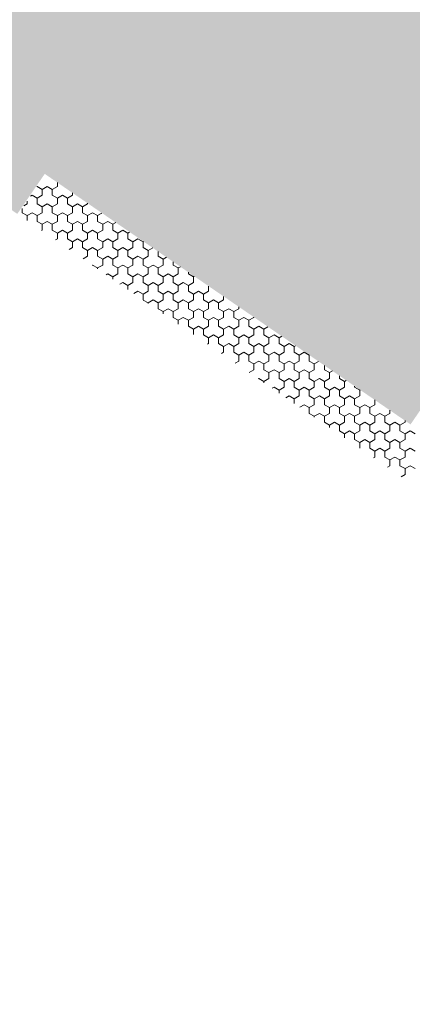
# Model space of a CAD drawing. Units: metres. Extents: x 0 to 552895, y 0 to 6583580.
# Drawn here: x 551914 to 551914, y 6580427 to 6580427 of the extents above; entities that cross this region are included whole.
import ezdxf

# ---------------------------------------------------------------- set-up
doc = ezdxf.new("R2010")
doc.units = ezdxf.units.M
doc.header["$LTSCALE"] = 0.5
doc.header["$MEASUREMENT"] = 0
for name, color, linetype, lineweight in [('EMP-VIIRUTUS', 8, 'Continuous', 5), ('TEE', 7, 'Continuous', 9), ('TM-katend_betoonkivisillutis_hall', 251, 'Continuous', 9)]:
    doc.layers.add(name, color=color, linetype=linetype, lineweight=lineweight)

# ---------------------------------------------------------------- blocks, each defined once
blk = doc.blocks.new('*X164')
at = {"layer": 'TM-katend_betoonkivisillutis_hall', "color": 9, "linetype": 'Continuous', "lineweight": 0, "ltscale": 1000}
for p, q in [((0.172251, 0.183374), (0.172251, 0.183175)), ((0.172251, 0.183175), (0.172251, 0.183374)), ((0.171001, 0.182742), (0.170913, 0.182691)), ((0.170913, 0.182691), (0.171001, 0.182742)), ((0.171251, 0.182598), (0.171001, 0.182742)), ((0.171001, 0.182742), (0.171251, 0.182598)), ((0.171251, 0.183175), (0.171251, 0.183184)), ((0.171501, 0.183031), (0.171251, 0.183175)), ((0.171251, 0.182598), (0.171501, 0.182742)), ((0.171501, 0.182742), (0.171251, 0.182598)), ((0.171751, 0.183175), (0.171501, 0.183031)), ((0.171501, 0.183031), (0.171751, 0.183175)), ((0.171501, 0.182742), (0.171501, 0.183031)), ((0.171501, 0.183031), (0.171501, 0.182742)), ((0.172001, 0.183031), (0.171751, 0.183175)), ((0.171751, 0.183175), (0.172001, 0.183031)), ((0.172251, 0.183175), (0.172001, 0.183031)), ((0.172001, 0.183031), (0.172251, 0.183175)), ((0.172001, 0.183031), (0.172001, 0.182742)), ((0.172001, 0.182742), (0.172001, 0.183031)), ((0.172001, 0.182742), (0.172251, 0.182598)), ((0.172251, 0.182598), (0.172001, 0.182742)), ((0.172501, 0.182742), (0.172251, 0.182598)), ((0.172251, 0.182598), (0.172501, 0.182742)), ((0.172751, 0.182598), (0.172501, 0.182742)), ((0.172501, 0.182742), (0.172751, 0.182598)), ((0.172751, 0.182598), (0.173001, 0.182742)), ((0.173001, 0.182742), (0.172751, 0.182598)), ((0.173001, 0.182742), (0.173001, 0.18286)), ((0.173001, 0.18286), (0.173001, 0.182742)), ((0.170751, 0.182309), (0.170586, 0.182214)), ((0.170586, 0.182214), (0.170751, 0.182309)), ((0.170751, 0.182454), (0.170751, 0.182309)), ((0.170751, 0.182309), (0.170751, 0.182454)), ((0.171251, 0.182309), (0.171251, 0.182598)), ((0.171501, 0.182165), (0.171251, 0.182309)), ((0.171751, 0.182309), (0.171501, 0.182165)), ((0.171501, 0.182165), (0.171751, 0.182309)), ((0.172001, 0.182165), (0.171751, 0.182309)), ((0.171751, 0.182309), (0.172001, 0.182165)), ((0.172251, 0.182309), (0.172001, 0.182165)), ((0.172001, 0.182165), (0.172251, 0.182309)), ((0.172251, 0.182598), (0.172251, 0.182309)), ((0.172251, 0.182309), (0.172251, 0.182598)), ((0.172751, 0.182309), (0.172751, 0.182598)), ((0.173001, 0.182165), (0.172751, 0.182309)), ((0.173251, 0.182309), (0.173001, 0.182165)), ((0.173001, 0.182165), (0.173251, 0.182309)), ((0.173501, 0.182165), (0.173251, 0.182309)), ((0.173251, 0.182309), (0.173501, 0.182165)), ((0.173751, 0.182309), (0.173501, 0.182165)), ((0.173501, 0.182165), (0.173751, 0.182309)), ((0.173751, 0.182346), (0.173751, 0.182309)), ((0.173751, 0.182309), (0.173751, 0.182346)), ((0.170501, 0.182089), (0.170501, 0.181876)), ((0.170501, 0.181876), (0.170501, 0.182089)), ((0.170501, 0.181876), (0.170751, 0.181732)), ((0.170751, 0.181732), (0.170501, 0.181876)), ((0.171001, 0.181876), (0.170751, 0.181732)), ((0.170751, 0.181732), (0.171001, 0.181876)), ((0.171251, 0.181732), (0.171001, 0.181876)), ((0.171001, 0.181876), (0.171251, 0.181732)), ((0.171251, 0.181732), (0.171501, 0.181876)), ((0.171501, 0.181876), (0.171251, 0.181732)), ((0.171501, 0.181876), (0.171501, 0.182165)), ((0.171501, 0.182165), (0.171501, 0.181876)), ((0.172001, 0.182165), (0.172001, 0.181876)), ((0.172001, 0.181876), (0.172001, 0.182165)), ((0.172001, 0.181876), (0.172251, 0.181732)), ((0.172251, 0.181732), (0.172001, 0.181876)), ((0.172501, 0.181876), (0.172251, 0.181732)), ((0.172251, 0.181732), (0.172501, 0.181876)), ((0.172751, 0.181732), (0.172501, 0.181876)), ((0.172501, 0.181876), (0.172751, 0.181732)), ((0.172751, 0.181732), (0.173001, 0.181876)), ((0.173001, 0.181876), (0.172751, 0.181732)), ((0.173001, 0.181876), (0.173001, 0.182165)), ((0.173001, 0.182165), (0.173001, 0.181876)), ((0.173501, 0.182165), (0.173501, 0.181876)), ((0.173501, 0.181876), (0.173501, 0.182165)), ((0.173501, 0.181876), (0.173751, 0.181732)), ((0.173751, 0.181732), (0.173501, 0.181876)), ((0.174001, 0.181876), (0.173751, 0.181732)), ((0.173751, 0.181732), (0.174001, 0.181876)), ((0.174251, 0.181732), (0.174001, 0.181876)), ((0.174001, 0.181876), (0.174251, 0.181732)), ((0.174251, 0.181732), (0.174466, 0.181856)), ((0.174466, 0.181856), (0.174251, 0.181732)), ((0.170751, 0.181732), (0.170751, 0.181484)), ((0.170751, 0.181484), (0.170751, 0.181732)), ((0.171251, 0.181443), (0.171251, 0.181732)), ((0.171501, 0.181299), (0.171251, 0.181443)), ((0.171751, 0.181443), (0.171501, 0.181299)), ((0.171501, 0.181299), (0.171751, 0.181443)), ((0.171501, 0.18101), (0.171501, 0.181299)), ((0.171501, 0.181299), (0.171501, 0.18101)), ((0.172001, 0.181299), (0.171751, 0.181443)), ((0.171751, 0.181443), (0.172001, 0.181299)), ((0.172251, 0.181443), (0.172001, 0.181299)), ((0.172001, 0.181299), (0.172251, 0.181443)), ((0.172001, 0.181299), (0.172001, 0.18101)), ((0.172001, 0.18101), (0.172001, 0.181299)), ((0.172251, 0.181732), (0.172251, 0.181443)), ((0.172251, 0.181443), (0.172251, 0.181732)), ((0.172751, 0.181443), (0.172751, 0.181732)), ((0.173001, 0.181299), (0.172751, 0.181443)), ((0.173251, 0.181443), (0.173001, 0.181299)), ((0.173001, 0.181299), (0.173251, 0.181443)), ((0.173001, 0.18101), (0.173001, 0.181299)), ((0.173001, 0.181299), (0.173001, 0.18101)), ((0.173501, 0.181299), (0.173251, 0.181443)), ((0.173251, 0.181443), (0.173501, 0.181299)), ((0.173751, 0.181443), (0.173501, 0.181299)), ((0.173501, 0.181299), (0.173751, 0.181443)), ((0.173501, 0.181299), (0.173501, 0.18101)), ((0.173501, 0.18101), (0.173501, 0.181299)), ((0.173751, 0.181732), (0.173751, 0.181443)), ((0.173751, 0.181443), (0.173751, 0.181732)), ((0.174251, 0.181443), (0.174251, 0.181732)), ((0.174501, 0.181299), (0.174251, 0.181443)), ((0.174751, 0.181443), (0.174501, 0.181299)), ((0.174501, 0.181299), (0.174751, 0.181443)), ((0.174501, 0.18101), (0.174501, 0.181299)), ((0.174501, 0.181299), (0.174501, 0.18101)), ((0.175001, 0.181299), (0.174751, 0.181443)), ((0.174751, 0.181443), (0.175001, 0.181299)), ((0.175152, 0.181386), (0.175001, 0.181299)), ((0.175001, 0.181299), (0.175152, 0.181386)), ((0.175001, 0.181299), (0.175001, 0.18101)), ((0.175001, 0.18101), (0.175001, 0.181299)), ((0.171469, 0.180992), (0.171501, 0.18101)), ((0.171501, 0.18101), (0.171469, 0.180992)), ((0.172001, 0.18101), (0.172251, 0.180866)), ((0.172251, 0.180866), (0.172001, 0.18101)), ((0.172501, 0.18101), (0.172251, 0.180866)), ((0.172251, 0.180866), (0.172501, 0.18101)), ((0.172251, 0.180866), (0.172251, 0.180577)), ((0.172251, 0.180577), (0.172251, 0.180866)), ((0.172751, 0.180866), (0.172501, 0.18101)), ((0.172501, 0.18101), (0.172751, 0.180866)), ((0.172751, 0.180866), (0.173001, 0.18101)), ((0.173001, 0.18101), (0.172751, 0.180866)), ((0.172751, 0.180577), (0.172751, 0.180866)), ((0.173501, 0.18101), (0.173751, 0.180866)), ((0.173751, 0.180866), (0.173501, 0.18101)), ((0.174001, 0.18101), (0.173751, 0.180866)), ((0.173751, 0.180866), (0.174001, 0.18101)), ((0.173751, 0.180866), (0.173751, 0.180577)), ((0.173751, 0.180577), (0.173751, 0.180866)), ((0.174251, 0.180866), (0.174001, 0.18101)), ((0.174001, 0.18101), (0.174251, 0.180866)), ((0.174251, 0.180866), (0.174501, 0.18101)), ((0.174501, 0.18101), (0.174251, 0.180866)), ((0.174251, 0.180577), (0.174251, 0.180866)), ((0.175001, 0.18101), (0.175251, 0.180866)), ((0.175251, 0.180866), (0.175001, 0.18101)), ((0.175501, 0.18101), (0.175251, 0.180866)), ((0.175251, 0.180866), (0.175501, 0.18101)), ((0.175251, 0.180866), (0.175251, 0.180577)), ((0.175251, 0.180577), (0.175251, 0.180866)), ((0.175751, 0.180866), (0.175501, 0.18101)), ((0.175501, 0.18101), (0.175751, 0.180866)), ((0.175751, 0.180866), (0.175838, 0.180916)), ((0.175838, 0.180916), (0.175751, 0.180866)), ((0.175751, 0.180577), (0.175751, 0.180866)), ((0.172251, 0.180577), (0.172156, 0.180522)), ((0.172156, 0.180522), (0.172251, 0.180577)), ((0.173001, 0.180433), (0.172751, 0.180577)), ((0.173251, 0.180577), (0.173001, 0.180433)), ((0.173001, 0.180433), (0.173251, 0.180577)), ((0.173001, 0.180144), (0.173001, 0.180433)), ((0.173001, 0.180433), (0.173001, 0.180144)), ((0.173501, 0.180433), (0.173251, 0.180577)), ((0.173251, 0.180577), (0.173501, 0.180433)), ((0.173751, 0.180577), (0.173501, 0.180433)), ((0.173501, 0.180433), (0.173751, 0.180577)), ((0.173501, 0.180433), (0.173501, 0.180144)), ((0.173501, 0.180144), (0.173501, 0.180433)), ((0.174501, 0.180433), (0.174251, 0.180577)), ((0.174751, 0.180577), (0.174501, 0.180433)), ((0.174501, 0.180433), (0.174751, 0.180577)), ((0.174501, 0.180144), (0.174501, 0.180433)), ((0.174501, 0.180433), (0.174501, 0.180144)), ((0.175001, 0.180433), (0.174751, 0.180577)), ((0.174751, 0.180577), (0.175001, 0.180433)), ((0.175251, 0.180577), (0.175001, 0.180433)), ((0.175001, 0.180433), (0.175251, 0.180577)), ((0.175001, 0.180433), (0.175001, 0.180144)), ((0.175001, 0.180144), (0.175001, 0.180433)), ((0.176001, 0.180433), (0.175751, 0.180577)), ((0.176251, 0.180577), (0.176001, 0.180433)), ((0.176001, 0.180433), (0.176251, 0.180577)), ((0.176001, 0.180144), (0.176001, 0.180433)), ((0.176001, 0.180433), (0.176001, 0.180144)), ((0.176501, 0.180433), (0.176251, 0.180577)), ((0.176251, 0.180577), (0.176501, 0.180433)), ((0.176524, 0.180446), (0.176501, 0.180433)), ((0.176501, 0.180433), (0.176524, 0.180446)), ((0.176501, 0.180433), (0.176501, 0.180144)), ((0.176501, 0.180144), (0.176501, 0.180433)), ((0.172842, 0.180052), (0.173001, 0.180144)), ((0.173001, 0.180144), (0.172842, 0.180052)), ((0.173501, 0.180144), (0.173751, 0.18)), ((0.173751, 0.18), (0.173501, 0.180144)), ((0.174001, 0.180144), (0.173751, 0.18)), ((0.173751, 0.18), (0.174001, 0.180144)), ((0.173751, 0.18), (0.173751, 0.179711)), ((0.173751, 0.179711), (0.173751, 0.18)), ((0.174251, 0.18), (0.174001, 0.180144)), ((0.174001, 0.180144), (0.174251, 0.18)), ((0.174251, 0.18), (0.174501, 0.180144)), ((0.174501, 0.180144), (0.174251, 0.18)), ((0.174251, 0.179711), (0.174251, 0.18)), ((0.175001, 0.180144), (0.175251, 0.18)), ((0.175251, 0.18), (0.175001, 0.180144)), ((0.175501, 0.180144), (0.175251, 0.18)), ((0.175251, 0.18), (0.175501, 0.180144)), ((0.175251, 0.18), (0.175251, 0.179711)), ((0.175251, 0.179711), (0.175251, 0.18)), ((0.175751, 0.18), (0.175501, 0.180144)), ((0.175501, 0.180144), (0.175751, 0.18)), ((0.175751, 0.18), (0.176001, 0.180144)), ((0.176001, 0.180144), (0.175751, 0.18)), ((0.175751, 0.179711), (0.175751, 0.18)), ((0.176501, 0.180144), (0.176751, 0.18)), ((0.176751, 0.18), (0.176501, 0.180144)), ((0.176982, 0.180133), (0.176751, 0.18)), ((0.176751, 0.18), (0.176982, 0.180133)), ((0.176751, 0.18), (0.176751, 0.179711)), ((0.176751, 0.179711), (0.176751, 0.18)), ((0.177251, 0.179711), (0.177251, 0.179949)), ((0.173751, 0.179711), (0.173528, 0.179582)), ((0.173528, 0.179582), (0.173751, 0.179711)), ((0.174501, 0.179567), (0.174251, 0.179711)), ((0.174751, 0.179711), (0.174501, 0.179567)), ((0.174501, 0.179567), (0.174751, 0.179711)), ((0.174501, 0.179278), (0.174501, 0.179567)), ((0.174501, 0.179567), (0.174501, 0.179278)), ((0.175001, 0.179567), (0.174751, 0.179711)), ((0.174751, 0.179711), (0.175001, 0.179567)), ((0.175251, 0.179711), (0.175001, 0.179567)), ((0.175001, 0.179567), (0.175251, 0.179711)), ((0.175001, 0.179567), (0.175001, 0.179278)), ((0.175001, 0.179278), (0.175001, 0.179567)), ((0.176001, 0.179567), (0.175751, 0.179711)), ((0.176251, 0.179711), (0.176001, 0.179567)), ((0.176001, 0.179567), (0.176251, 0.179711)), ((0.176001, 0.179278), (0.176001, 0.179567)), ((0.176001, 0.179567), (0.176001, 0.179278)), ((0.176501, 0.179567), (0.176251, 0.179711)), ((0.176251, 0.179711), (0.176501, 0.179567)), ((0.176751, 0.179711), (0.176501, 0.179567)), ((0.176501, 0.179567), (0.176751, 0.179711)), ((0.176501, 0.179567), (0.176501, 0.179278)), ((0.176501, 0.179278), (0.176501, 0.179567)), ((0.177501, 0.179567), (0.177251, 0.179711)), ((0.177668, 0.179663), (0.177501, 0.179567)), ((0.177501, 0.179567), (0.177668, 0.179663)), ((0.177501, 0.179278), (0.177501, 0.179567)), ((0.177501, 0.179567), (0.177501, 0.179278)), ((0.178001, 0.179435), (0.178001, 0.179278)), ((0.178001, 0.179278), (0.178001, 0.179435)), ((0.174001, 0.179278), (0.173986, 0.179269)), ((0.173986, 0.179269), (0.174001, 0.179278)), ((0.174251, 0.179134), (0.174001, 0.179278)), ((0.174001, 0.179278), (0.174251, 0.179134)), ((0.174251, 0.179134), (0.174501, 0.179278)), ((0.174501, 0.179278), (0.174251, 0.179134)), ((0.174251, 0.179088), (0.174251, 0.179134)), ((0.174751, 0.178845), (0.174672, 0.178799)), ((0.174672, 0.178799), (0.174751, 0.178845)), ((0.175001, 0.178701), (0.174751, 0.178845)), ((0.174751, 0.178845), (0.175001, 0.178701)), ((0.175001, 0.179278), (0.175251, 0.179134)), ((0.175251, 0.179134), (0.175001, 0.179278)), ((0.175251, 0.178845), (0.175001, 0.178701)), ((0.175001, 0.178701), (0.175251, 0.178845)), ((0.175501, 0.179278), (0.175251, 0.179134)), ((0.175251, 0.179134), (0.175501, 0.179278)), ((0.175251, 0.179134), (0.175251, 0.178845)), ((0.175251, 0.178845), (0.175251, 0.179134)), ((0.175751, 0.179134), (0.175501, 0.179278)), ((0.175501, 0.179278), (0.175751, 0.179134)), ((0.175751, 0.179134), (0.176001, 0.179278)), ((0.176001, 0.179278), (0.175751, 0.179134)), ((0.175751, 0.178845), (0.175751, 0.179134)), ((0.176001, 0.178701), (0.175751, 0.178845)), ((0.176251, 0.178845), (0.176001, 0.178701)), ((0.176001, 0.178701), (0.176251, 0.178845)), ((0.176501, 0.178701), (0.176251, 0.178845)), ((0.176251, 0.178845), (0.176501, 0.178701)), ((0.176501, 0.179278), (0.176751, 0.179134)), ((0.176751, 0.179134), (0.176501, 0.179278)), ((0.176751, 0.178845), (0.176501, 0.178701)), ((0.176501, 0.178701), (0.176751, 0.178845)), ((0.177001, 0.179278), (0.176751, 0.179134)), ((0.176751, 0.179134), (0.177001, 0.179278)), ((0.176751, 0.179134), (0.176751, 0.178845)), ((0.176751, 0.178845), (0.176751, 0.179134)), ((0.177251, 0.179134), (0.177001, 0.179278)), ((0.177001, 0.179278), (0.177251, 0.179134)), ((0.177251, 0.179134), (0.177501, 0.179278)), ((0.177501, 0.179278), (0.177251, 0.179134)), ((0.177251, 0.178845), (0.177251, 0.179134)), ((0.177501, 0.178701), (0.177251, 0.178845)), ((0.177751, 0.178845), (0.177501, 0.178701)), ((0.177501, 0.178701), (0.177751, 0.178845)), ((0.178001, 0.178701), (0.177751, 0.178845)), ((0.177751, 0.178845), (0.178001, 0.178701)), ((0.178001, 0.179278), (0.178251, 0.179134)), ((0.178251, 0.179134), (0.178001, 0.179278)), ((0.178251, 0.178845), (0.178001, 0.178701)), ((0.178001, 0.178701), (0.178251, 0.178845)), ((0.178354, 0.179193), (0.178251, 0.179134)), ((0.178251, 0.179134), (0.178354, 0.179193)), ((0.178251, 0.179134), (0.178251, 0.178845)), ((0.178251, 0.178845), (0.178251, 0.179134)), ((0.178751, 0.178845), (0.178751, 0.178921)), ((0.179001, 0.178701), (0.178751, 0.178845)), ((0.175001, 0.178701), (0.175001, 0.178574)), ((0.175001, 0.178574), (0.175001, 0.178701)), ((0.175501, 0.178412), (0.175358, 0.17833)), ((0.175358, 0.17833), (0.175501, 0.178412)), ((0.175751, 0.178268), (0.175501, 0.178412)), ((0.175501, 0.178412), (0.175751, 0.178268)), ((0.175751, 0.178268), (0.176001, 0.178412)), ((0.176001, 0.178412), (0.175751, 0.178268)), ((0.176001, 0.178412), (0.176001, 0.178701)), ((0.176001, 0.178701), (0.176001, 0.178412)), ((0.176501, 0.178701), (0.176501, 0.178412)), ((0.176501, 0.178412), (0.176501, 0.178701)), ((0.176501, 0.178412), (0.176751, 0.178268)), ((0.176751, 0.178268), (0.176501, 0.178412)), ((0.177001, 0.178412), (0.176751, 0.178268)), ((0.176751, 0.178268), (0.177001, 0.178412)), ((0.177251, 0.178268), (0.177001, 0.178412)), ((0.177001, 0.178412), (0.177251, 0.178268)), ((0.177251, 0.178268), (0.177501, 0.178412)), ((0.177501, 0.178412), (0.177251, 0.178268)), ((0.177501, 0.178412), (0.177501, 0.178701)), ((0.177501, 0.178701), (0.177501, 0.178412)), ((0.178001, 0.178701), (0.178001, 0.178412)), ((0.178001, 0.178412), (0.178001, 0.178701)), ((0.178001, 0.178412), (0.178251, 0.178268)), ((0.178251, 0.178268), (0.178001, 0.178412)), ((0.178501, 0.178412), (0.178251, 0.178268)), ((0.178251, 0.178268), (0.178501, 0.178412)), ((0.178751, 0.178268), (0.178501, 0.178412)), ((0.178501, 0.178412), (0.178751, 0.178268)), ((0.178751, 0.178268), (0.179001, 0.178412)), ((0.179001, 0.178412), (0.178751, 0.178268)), ((0.17904, 0.178723), (0.179001, 0.178701)), ((0.179001, 0.178701), (0.17904, 0.178723)), ((0.179001, 0.178412), (0.179001, 0.178701)), ((0.179001, 0.178701), (0.179001, 0.178412)), ((0.175751, 0.178061), (0.175751, 0.178268)), ((0.176251, 0.177979), (0.176044, 0.17786)), ((0.176044, 0.17786), (0.176251, 0.177979)), ((0.176501, 0.177835), (0.176251, 0.177979)), ((0.176251, 0.177979), (0.176501, 0.177835)), ((0.176751, 0.177979), (0.176501, 0.177835)), ((0.176501, 0.177835), (0.176751, 0.177979)), ((0.176501, 0.177835), (0.176501, 0.177547)), ((0.176501, 0.177547), (0.176501, 0.177835)), ((0.176751, 0.178268), (0.176751, 0.177979)), ((0.176751, 0.177979), (0.176751, 0.178268)), ((0.177251, 0.177979), (0.177251, 0.178268)), ((0.177501, 0.177835), (0.177251, 0.177979)), ((0.177751, 0.177979), (0.177501, 0.177835)), ((0.177501, 0.177835), (0.177751, 0.177979)), ((0.177501, 0.177546), (0.177501, 0.177835)), ((0.177501, 0.177835), (0.177501, 0.177546)), ((0.178001, 0.177835), (0.177751, 0.177979)), ((0.177751, 0.177979), (0.178001, 0.177835)), ((0.178251, 0.177979), (0.178001, 0.177835)), ((0.178001, 0.177835), (0.178251, 0.177979)), ((0.178001, 0.177835), (0.178001, 0.177546)), ((0.178001, 0.177546), (0.178001, 0.177835)), ((0.178251, 0.178268), (0.178251, 0.177979)), ((0.178251, 0.177979), (0.178251, 0.178268)), ((0.178751, 0.177979), (0.178751, 0.178268)), ((0.179001, 0.177835), (0.178751, 0.177979)), ((0.179251, 0.177979), (0.179001, 0.177835)), ((0.179001, 0.177835), (0.179251, 0.177979)), ((0.179001, 0.177546), (0.179001, 0.177835)), ((0.179001, 0.177835), (0.179001, 0.177546)), ((0.179501, 0.177835), (0.179251, 0.177979)), ((0.179251, 0.177979), (0.179501, 0.177835)), ((0.179751, 0.177979), (0.179501, 0.177835)), ((0.179501, 0.177835), (0.179751, 0.177979)), ((0.179501, 0.177835), (0.179501, 0.177546)), ((0.179501, 0.177546), (0.179501, 0.177835)), ((0.179751, 0.178236), (0.179751, 0.177979)), ((0.179751, 0.177979), (0.179751, 0.178236)), ((0.176751, 0.177402), (0.176515, 0.177538)), ((0.176515, 0.177537), (0.176751, 0.177402)), ((0.177001, 0.177546), (0.176751, 0.177402)), ((0.176751, 0.177402), (0.177001, 0.177546)), ((0.176751, 0.177402), (0.176751, 0.177376)), ((0.176751, 0.177376), (0.176751, 0.177402)), ((0.177251, 0.177402), (0.177001, 0.177546)), ((0.177001, 0.177546), (0.177251, 0.177402)), ((0.177251, 0.177402), (0.177501, 0.177546)), ((0.177501, 0.177546), (0.177251, 0.177402)), ((0.177251, 0.177113), (0.177251, 0.177402)), ((0.178001, 0.177546), (0.178251, 0.177402)), ((0.178251, 0.177402), (0.178001, 0.177546)), ((0.178501, 0.177546), (0.178251, 0.177402)), ((0.178251, 0.177402), (0.178501, 0.177546)), ((0.178251, 0.177402), (0.178251, 0.177113)), ((0.178251, 0.177113), (0.178251, 0.177402)), ((0.178751, 0.177402), (0.178501, 0.177546)), ((0.178501, 0.177546), (0.178751, 0.177402)), ((0.178751, 0.177402), (0.179001, 0.177546)), ((0.179001, 0.177546), (0.178751, 0.177402)), ((0.178751, 0.177113), (0.178751, 0.177402)), ((0.179501, 0.177546), (0.179751, 0.177402)), ((0.179751, 0.177402), (0.179501, 0.177546)), ((0.180001, 0.177546), (0.179751, 0.177402)), ((0.179751, 0.177402), (0.180001, 0.177546)), ((0.179751, 0.177402), (0.179751, 0.177113)), ((0.179751, 0.177113), (0.179751, 0.177402)), ((0.180251, 0.177402), (0.180001, 0.177546)), ((0.180001, 0.177546), (0.180251, 0.177402)), ((0.180251, 0.177402), (0.180501, 0.177546)), ((0.180501, 0.177546), (0.180251, 0.177402)), ((0.180251, 0.177113), (0.180251, 0.177402)), ((0.180501, 0.177546), (0.180501, 0.177722)), ((0.180501, 0.177722), (0.180501, 0.177546)), ((0.177501, 0.176969), (0.177251, 0.177113)), ((0.177751, 0.177113), (0.177501, 0.176969)), ((0.177501, 0.176969), (0.177751, 0.177113)), ((0.177501, 0.176863), (0.177501, 0.176969)), ((0.177501, 0.176969), (0.177501, 0.176863)), ((0.178001, 0.176969), (0.177751, 0.177113)), ((0.177751, 0.177113), (0.178001, 0.176969)), ((0.178251, 0.177113), (0.178001, 0.176969)), ((0.178001, 0.176969), (0.178251, 0.177113)), ((0.178001, 0.176969), (0.178001, 0.17668)), ((0.178001, 0.17668), (0.178001, 0.176969)), ((0.179001, 0.176969), (0.178751, 0.177113)), ((0.179251, 0.177113), (0.179001, 0.176969)), ((0.179001, 0.176969), (0.179251, 0.177113)), ((0.179001, 0.17668), (0.179001, 0.176969)), ((0.179001, 0.176969), (0.179001, 0.17668)), ((0.179501, 0.176969), (0.179251, 0.177113)), ((0.179251, 0.177113), (0.179501, 0.176969)), ((0.179751, 0.177113), (0.179501, 0.176969)), ((0.179501, 0.176969), (0.179751, 0.177113)), ((0.179501, 0.176969), (0.179501, 0.17668)), ((0.179501, 0.17668), (0.179501, 0.176969)), ((0.180501, 0.176969), (0.180251, 0.177113)), ((0.180751, 0.177113), (0.180501, 0.176969)), ((0.180501, 0.176969), (0.180751, 0.177113)), ((0.180501, 0.17668), (0.180501, 0.176969)), ((0.180501, 0.176969), (0.180501, 0.17668)), ((0.181001, 0.176969), (0.180751, 0.177113)), ((0.180751, 0.177113), (0.181001, 0.176969)), ((0.181251, 0.177113), (0.181001, 0.176969)), ((0.181001, 0.176969), (0.181251, 0.177113)), ((0.181001, 0.176969), (0.181001, 0.17668)), ((0.181001, 0.17668), (0.181001, 0.176969)), ((0.181251, 0.177209), (0.181251, 0.177113)), ((0.181251, 0.177113), (0.181251, 0.177209)), ((0.178001, 0.17668), (0.178251, 0.176536)), ((0.178251, 0.176536), (0.178001, 0.17668)), ((0.178501, 0.17668), (0.178251, 0.176536)), ((0.178251, 0.176536), (0.178501, 0.17668)), ((0.178251, 0.176536), (0.178251, 0.176349)), ((0.178251, 0.176349), (0.178251, 0.176536)), ((0.178751, 0.176536), (0.178501, 0.17668)), ((0.178501, 0.17668), (0.178751, 0.176536)), ((0.178751, 0.176536), (0.179001, 0.17668)), ((0.179001, 0.17668), (0.178751, 0.176536)), ((0.178751, 0.176247), (0.178751, 0.176536)), ((0.179501, 0.17668), (0.179751, 0.176536)), ((0.179751, 0.176536), (0.179501, 0.17668)), ((0.180001, 0.17668), (0.179751, 0.176536)), ((0.179751, 0.176536), (0.180001, 0.17668)), ((0.179751, 0.176536), (0.179751, 0.176247)), ((0.179751, 0.176247), (0.179751, 0.176536)), ((0.180251, 0.176536), (0.180001, 0.17668)), ((0.180001, 0.17668), (0.180251, 0.176536)), ((0.180251, 0.176536), (0.180501, 0.17668)), ((0.180501, 0.17668), (0.180251, 0.176536)), ((0.180251, 0.176247), (0.180251, 0.176536)), ((0.181001, 0.17668), (0.181251, 0.176536)), ((0.181251, 0.176536), (0.181001, 0.17668)), ((0.181501, 0.17668), (0.181251, 0.176536)), ((0.181251, 0.176536), (0.181501, 0.17668)), ((0.181251, 0.176536), (0.181251, 0.176247)), ((0.181251, 0.176247), (0.181251, 0.176536)), ((0.181751, 0.176536), (0.181501, 0.17668)), ((0.181501, 0.17668), (0.181751, 0.176536)), ((0.181751, 0.176536), (0.182001, 0.17668)), ((0.182001, 0.17668), (0.181751, 0.176536)), ((0.181751, 0.176247), (0.181751, 0.176536)), ((0.182001, 0.17668), (0.182001, 0.176695)), ((0.182001, 0.176695), (0.182001, 0.17668)), ((0.179001, 0.176103), (0.178751, 0.176247)), ((0.179251, 0.176247), (0.179001, 0.176103)), ((0.179001, 0.176103), (0.179251, 0.176247)), ((0.179001, 0.175836), (0.179001, 0.176103)), ((0.179001, 0.176103), (0.179001, 0.175836)), ((0.179501, 0.176103), (0.179251, 0.176247)), ((0.179251, 0.176247), (0.179501, 0.176103)), ((0.179751, 0.176247), (0.179501, 0.176103)), ((0.179501, 0.176103), (0.179751, 0.176247)), ((0.179501, 0.176103), (0.179501, 0.175814)), ((0.179501, 0.175814), (0.179501, 0.176103)), ((0.180501, 0.176103), (0.180251, 0.176247)), ((0.180751, 0.176247), (0.180501, 0.176103)), ((0.180501, 0.176103), (0.180751, 0.176247)), ((0.180501, 0.175814), (0.180501, 0.176103)), ((0.180501, 0.176103), (0.180501, 0.175814)), ((0.181001, 0.176103), (0.180751, 0.176247)), ((0.180751, 0.176247), (0.181001, 0.176103)), ((0.181251, 0.176247), (0.181001, 0.176103)), ((0.181001, 0.176103), (0.181251, 0.176247)), ((0.181001, 0.176103), (0.181001, 0.175814)), ((0.181001, 0.175814), (0.181001, 0.176103)), ((0.182001, 0.176103), (0.181751, 0.176247)), ((0.182251, 0.176247), (0.182001, 0.176103)), ((0.182001, 0.176103), (0.182251, 0.176247)), ((0.182001, 0.175814), (0.182001, 0.176103)), ((0.182001, 0.176103), (0.182001, 0.175814)), ((0.182501, 0.176103), (0.182251, 0.176247)), ((0.182251, 0.176247), (0.182501, 0.176103)), ((0.182699, 0.176217), (0.182501, 0.176103)), ((0.182501, 0.176103), (0.182699, 0.176217)), ((0.182501, 0.176103), (0.182501, 0.175814)), ((0.182501, 0.175814), (0.182501, 0.176103)), ((0.179501, 0.175814), (0.179751, 0.17567)), ((0.179751, 0.17567), (0.179501, 0.175814)), ((0.180001, 0.175814), (0.179751, 0.17567)), ((0.179751, 0.17567), (0.180001, 0.175814)), ((0.179751, 0.17567), (0.179751, 0.175381)), ((0.179751, 0.175381), (0.179751, 0.17567)), ((0.180251, 0.17567), (0.180001, 0.175814)), ((0.180001, 0.175814), (0.180251, 0.17567)), ((0.180251, 0.17567), (0.180501, 0.175814)), ((0.180501, 0.175814), (0.180251, 0.17567)), ((0.180251, 0.175381), (0.180251, 0.17567)), ((0.181001, 0.175814), (0.181251, 0.17567)), ((0.181251, 0.17567), (0.181001, 0.175814)), ((0.181501, 0.175814), (0.181251, 0.17567)), ((0.181251, 0.17567), (0.181501, 0.175814)), ((0.181251, 0.17567), (0.181251, 0.175381)), ((0.181251, 0.175381), (0.181251, 0.17567)), ((0.181751, 0.17567), (0.181501, 0.175814)), ((0.181501, 0.175814), (0.181751, 0.17567)), ((0.181751, 0.17567), (0.182001, 0.175814)), ((0.182001, 0.175814), (0.181751, 0.17567)), ((0.181751, 0.175381), (0.181751, 0.17567)), ((0.182501, 0.175814), (0.182751, 0.17567)), ((0.182751, 0.17567), (0.182501, 0.175814)), ((0.183001, 0.175814), (0.182751, 0.17567)), ((0.182751, 0.17567), (0.183001, 0.175814)), ((0.182751, 0.17567), (0.182751, 0.175381)), ((0.182751, 0.175381), (0.182751, 0.17567)), ((0.183251, 0.17567), (0.183001, 0.175814)), ((0.183001, 0.175814), (0.183251, 0.17567)), ((0.183251, 0.17567), (0.183385, 0.175747)), ((0.183385, 0.175747), (0.183251, 0.17567)), ((0.183251, 0.175381), (0.183251, 0.17567)), ((0.179751, 0.175381), (0.179704, 0.175354)), ((0.179704, 0.175354), (0.179751, 0.175381)), ((0.180501, 0.175237), (0.180251, 0.175381)), ((0.180391, 0.174884), (0.180501, 0.174948)), ((0.180501, 0.174948), (0.180391, 0.174884)), ((0.180751, 0.175381), (0.180501, 0.175237)), ((0.180501, 0.175237), (0.180751, 0.175381)), ((0.180501, 0.174948), (0.180501, 0.175237)), ((0.180501, 0.175237), (0.180501, 0.174948)), ((0.181001, 0.175237), (0.180751, 0.175381)), ((0.180751, 0.175381), (0.181001, 0.175237)), ((0.181251, 0.175381), (0.181001, 0.175237)), ((0.181001, 0.175237), (0.181251, 0.175381)), ((0.181001, 0.175237), (0.181001, 0.174948)), ((0.181001, 0.174948), (0.181001, 0.175237)), ((0.181001, 0.174948), (0.181251, 0.174804)), ((0.181251, 0.174804), (0.181001, 0.174948)), ((0.181501, 0.174948), (0.181251, 0.174804)), ((0.181251, 0.174804), (0.181501, 0.174948)), ((0.181751, 0.174804), (0.181501, 0.174948)), ((0.181501, 0.174948), (0.181751, 0.174804)), ((0.182001, 0.175237), (0.181751, 0.175381)), ((0.181751, 0.174804), (0.182001, 0.174948)), ((0.182001, 0.174948), (0.181751, 0.174804)), ((0.182251, 0.175381), (0.182001, 0.175237)), ((0.182001, 0.175237), (0.182251, 0.175381)), ((0.182001, 0.174948), (0.182001, 0.175237)), ((0.182001, 0.175237), (0.182001, 0.174948)), ((0.182501, 0.175237), (0.182251, 0.175381)), ((0.182251, 0.175381), (0.182501, 0.175237)), ((0.182751, 0.175381), (0.182501, 0.175237)), ((0.182501, 0.175237), (0.182751, 0.175381)), ((0.182501, 0.175237), (0.182501, 0.174948)), ((0.182501, 0.174948), (0.182501, 0.175237)), ((0.182501, 0.174948), (0.182751, 0.174804)), ((0.182751, 0.174804), (0.182501, 0.174948)), ((0.183001, 0.174948), (0.182751, 0.174804)), ((0.182751, 0.174804), (0.183001, 0.174948)), ((0.183251, 0.174804), (0.183001, 0.174948)), ((0.183001, 0.174948), (0.183251, 0.174804)), ((0.183501, 0.175237), (0.183251, 0.175381)), ((0.183251, 0.174804), (0.183501, 0.174948)), ((0.183501, 0.174948), (0.183251, 0.174804)), ((0.183751, 0.175381), (0.183501, 0.175237)), ((0.183501, 0.175237), (0.183751, 0.175381)), ((0.183501, 0.174948), (0.183501, 0.175237)), ((0.183501, 0.175237), (0.183501, 0.174948)), ((0.184001, 0.175237), (0.183751, 0.175381)), ((0.183751, 0.175381), (0.184001, 0.175237)), ((0.184071, 0.175277), (0.184001, 0.175237)), ((0.184001, 0.175237), (0.184071, 0.175277)), ((0.184001, 0.175237), (0.184001, 0.174948)), ((0.184001, 0.174948), (0.184001, 0.175237)), ((0.184001, 0.174948), (0.184251, 0.174804)), ((0.184251, 0.174804), (0.184001, 0.174948)), ((0.184501, 0.174948), (0.184251, 0.174804)), ((0.184251, 0.174804), (0.184501, 0.174948)), ((0.184751, 0.174804), (0.184501, 0.174948)), ((0.184501, 0.174948), (0.184751, 0.174804)), ((0.181251, 0.174515), (0.181077, 0.174415)), ((0.181077, 0.174415), (0.181251, 0.174515)), ((0.181251, 0.174804), (0.181251, 0.174515)), ((0.181251, 0.174515), (0.181251, 0.174804)), ((0.181751, 0.174515), (0.181751, 0.174804)), ((0.182001, 0.174371), (0.181751, 0.174515)), ((0.182251, 0.174515), (0.182001, 0.174371)), ((0.182001, 0.174371), (0.182251, 0.174515)), ((0.182501, 0.174371), (0.182251, 0.174515)), ((0.182251, 0.174515), (0.182501, 0.174371)), ((0.182751, 0.174515), (0.182501, 0.174371)), ((0.182501, 0.174371), (0.182751, 0.174515)), ((0.182751, 0.174804), (0.182751, 0.174515)), ((0.182751, 0.174515), (0.182751, 0.174804)), ((0.183251, 0.174515), (0.183251, 0.174804)), ((0.183501, 0.174371), (0.183251, 0.174515)), ((0.183751, 0.174515), (0.183501, 0.174371)), ((0.183501, 0.174371), (0.183751, 0.174515)), ((0.184001, 0.174371), (0.183751, 0.174515)), ((0.183751, 0.174515), (0.184001, 0.174371)), ((0.184251, 0.174515), (0.184001, 0.174371)), ((0.184001, 0.174371), (0.184251, 0.174515)), ((0.184251, 0.174804), (0.184251, 0.174515)), ((0.184251, 0.174515), (0.184251, 0.174804)), ((0.184751, 0.174804), (0.184757, 0.174807)), ((0.184757, 0.174807), (0.184751, 0.174804)), ((0.184751, 0.174515), (0.184751, 0.174804)), ((0.185001, 0.174371), (0.184751, 0.174515)), ((0.185214, 0.174494), (0.185001, 0.174371)), ((0.185001, 0.174371), (0.185214, 0.174494)), ((0.181763, 0.173945), (0.182001, 0.174082)), ((0.182001, 0.174082), (0.181763, 0.173945)), ((0.182001, 0.174082), (0.182001, 0.174371)), ((0.182001, 0.174371), (0.182001, 0.174082)), ((0.182501, 0.174371), (0.182501, 0.174082)), ((0.182501, 0.174082), (0.182501, 0.174371)), ((0.182501, 0.174082), (0.182751, 0.173938)), ((0.182751, 0.173938), (0.182501, 0.174082)), ((0.183001, 0.174082), (0.182751, 0.173938)), ((0.182751, 0.173938), (0.183001, 0.174082)), ((0.182751, 0.173938), (0.182751, 0.173649)), ((0.182751, 0.173649), (0.182751, 0.173938)), ((0.183251, 0.173938), (0.183001, 0.174082)), ((0.183001, 0.174082), (0.183251, 0.173938)), ((0.183251, 0.173938), (0.183501, 0.174082)), ((0.183501, 0.174082), (0.183251, 0.173938)), ((0.183251, 0.173649), (0.183251, 0.173938)), ((0.183501, 0.174082), (0.183501, 0.174371)), ((0.183501, 0.174371), (0.183501, 0.174082)), ((0.184001, 0.174371), (0.184001, 0.174082)), ((0.184001, 0.174082), (0.184001, 0.174371)), ((0.184001, 0.174082), (0.184251, 0.173938)), ((0.184251, 0.173938), (0.184001, 0.174082)), ((0.184501, 0.174082), (0.184251, 0.173938)), ((0.184251, 0.173938), (0.184501, 0.174082)), ((0.184251, 0.173938), (0.184251, 0.173649)), ((0.184251, 0.173649), (0.184251, 0.173938)), ((0.184751, 0.173938), (0.184501, 0.174082)), ((0.184501, 0.174082), (0.184751, 0.173938)), ((0.184751, 0.173938), (0.185001, 0.174082)), ((0.185001, 0.174082), (0.184751, 0.173938)), ((0.184751, 0.173649), (0.184751, 0.173938)), ((0.185001, 0.174082), (0.185001, 0.174371)), ((0.185001, 0.174371), (0.185001, 0.174082)), ((0.185501, 0.174297), (0.185501, 0.174082)), ((0.185501, 0.174082), (0.185501, 0.174297)), ((0.185501, 0.174082), (0.185751, 0.173938)), ((0.185751, 0.173938), (0.185501, 0.174082)), ((0.1859, 0.174024), (0.185751, 0.173938)), ((0.185751, 0.173938), (0.1859, 0.174024)), ((0.185751, 0.173938), (0.185751, 0.173649)), ((0.185751, 0.173649), (0.185751, 0.173938)), ((0.182251, 0.173649), (0.182221, 0.173632)), ((0.182221, 0.173632), (0.182251, 0.173649)), ((0.182501, 0.173505), (0.182251, 0.173649)), ((0.182251, 0.173649), (0.182501, 0.173505)), ((0.182751, 0.173649), (0.182501, 0.173505)), ((0.182501, 0.173505), (0.182751, 0.173649)), ((0.182501, 0.173505), (0.182501, 0.17344)), ((0.182501, 0.17344), (0.182501, 0.173505)), ((0.183501, 0.173505), (0.183251, 0.173649)), ((0.183751, 0.173649), (0.183501, 0.173505)), ((0.183501, 0.173505), (0.183751, 0.173649)), ((0.183501, 0.173216), (0.183501, 0.173505)), ((0.183501, 0.173505), (0.183501, 0.173216)), ((0.184001, 0.173505), (0.183751, 0.173649)), ((0.183751, 0.173649), (0.184001, 0.173505)), ((0.184251, 0.173649), (0.184001, 0.173505)), ((0.184001, 0.173505), (0.184251, 0.173649)), ((0.184001, 0.173505), (0.184001, 0.173216)), ((0.184001, 0.173216), (0.184001, 0.173505)), ((0.185001, 0.173505), (0.184751, 0.173649)), ((0.185251, 0.173649), (0.185001, 0.173505)), ((0.185001, 0.173505), (0.185251, 0.173649)), ((0.185001, 0.173216), (0.185001, 0.173505)), ((0.185001, 0.173505), (0.185001, 0.173216)), ((0.185501, 0.173505), (0.185251, 0.173649)), ((0.185251, 0.173649), (0.185501, 0.173505)), ((0.185751, 0.173649), (0.185501, 0.173505)), ((0.185501, 0.173505), (0.185751, 0.173649)), ((0.185501, 0.173505), (0.185501, 0.173216)), ((0.185501, 0.173216), (0.185501, 0.173505)), ((0.186251, 0.173649), (0.186251, 0.173784)), ((0.186501, 0.173505), (0.186251, 0.173649)), ((0.186586, 0.173554), (0.186501, 0.173505)), ((0.186501, 0.173505), (0.186586, 0.173554)), ((0.186501, 0.173216), (0.186501, 0.173505)), ((0.186501, 0.173505), (0.186501, 0.173216)), ((0.183001, 0.173216), (0.182907, 0.173162)), ((0.182907, 0.173162), (0.183001, 0.173216)), ((0.183251, 0.173072), (0.183001, 0.173216)), ((0.183001, 0.173216), (0.183251, 0.173072)), ((0.183251, 0.173072), (0.183501, 0.173216)), ((0.183501, 0.173216), (0.183251, 0.173072)), ((0.183251, 0.172927), (0.183251, 0.173072)), ((0.184001, 0.173216), (0.184251, 0.173072)), ((0.184251, 0.173072), (0.184001, 0.173216)), ((0.184501, 0.173216), (0.184251, 0.173072)), ((0.184251, 0.173072), (0.184501, 0.173216)), ((0.184251, 0.173072), (0.184251, 0.172783)), ((0.184251, 0.172783), (0.184251, 0.173072)), ((0.184751, 0.173072), (0.184501, 0.173216)), ((0.184501, 0.173216), (0.184751, 0.173072)), ((0.184751, 0.173072), (0.185001, 0.173216)), ((0.185001, 0.173216), (0.184751, 0.173072)), ((0.184751, 0.172783), (0.184751, 0.173072)), ((0.185501, 0.173216), (0.185751, 0.173072)), ((0.185751, 0.173072), (0.185501, 0.173216)), ((0.186001, 0.173216), (0.185751, 0.173072)), ((0.185751, 0.173072), (0.186001, 0.173216)), ((0.185751, 0.173072), (0.185751, 0.172783)), ((0.185751, 0.172783), (0.185751, 0.173072)), ((0.186251, 0.173072), (0.186001, 0.173216)), ((0.186001, 0.173216), (0.186251, 0.173072)), ((0.186251, 0.173072), (0.186501, 0.173216)), ((0.186501, 0.173216), (0.186251, 0.173072)), ((0.186251, 0.172783), (0.186251, 0.173072)), ((0.187001, 0.17327), (0.187001, 0.173216)), ((0.187001, 0.173216), (0.187001, 0.17327)), ((0.187001, 0.173216), (0.187251, 0.173072)), ((0.187251, 0.173072), (0.187001, 0.173216)), ((0.187272, 0.173084), (0.187251, 0.173072)), ((0.187251, 0.173072), (0.187272, 0.173084)), ((0.187251, 0.173072), (0.187251, 0.172783)), ((0.187251, 0.172783), (0.187251, 0.173072)), ((0.183751, 0.172783), (0.183593, 0.172692)), ((0.183593, 0.172692), (0.183751, 0.172783)), ((0.184001, 0.172639), (0.183751, 0.172783)), ((0.183751, 0.172783), (0.184001, 0.172639)), ((0.184251, 0.172783), (0.184001, 0.172639)), ((0.184001, 0.172639), (0.184251, 0.172783)), ((0.184001, 0.172639), (0.184001, 0.172413)), ((0.184001, 0.172413), (0.184001, 0.172639)), ((0.185001, 0.172639), (0.184751, 0.172783)), ((0.185251, 0.172783), (0.185001, 0.172639)), ((0.185001, 0.172639), (0.185251, 0.172783)), ((0.185001, 0.17235), (0.185001, 0.172639)), ((0.185001, 0.172639), (0.185001, 0.17235)), ((0.185501, 0.172639), (0.185251, 0.172783)), ((0.185251, 0.172783), (0.185501, 0.172639)), ((0.185751, 0.172783), (0.185501, 0.172639)), ((0.185501, 0.172639), (0.185751, 0.172783)), ((0.185501, 0.172639), (0.185501, 0.17235)), ((0.185501, 0.17235), (0.185501, 0.172639)), ((0.186501, 0.172639), (0.186251, 0.172783)), ((0.186751, 0.172783), (0.186501, 0.172639)), ((0.186501, 0.172639), (0.186751, 0.172783)), ((0.186501, 0.17235), (0.186501, 0.172639)), ((0.186501, 0.172639), (0.186501, 0.17235)), ((0.187001, 0.172639), (0.186751, 0.172783)), ((0.186751, 0.172783), (0.187001, 0.172639)), ((0.187251, 0.172783), (0.187001, 0.172639)), ((0.187001, 0.172639), (0.187251, 0.172783)), ((0.187001, 0.172639), (0.187001, 0.17235)), ((0.187001, 0.17235), (0.187001, 0.172639)), ((0.188001, 0.17235), (0.188001, 0.172585)), ((0.188001, 0.172585), (0.188001, 0.17235)), ((0.184501, 0.17235), (0.18428, 0.172222)), ((0.18428, 0.172222), (0.184501, 0.17235)), ((0.184751, 0.172206), (0.184501, 0.17235)), ((0.184501, 0.17235), (0.184751, 0.172206)), ((0.184751, 0.172206), (0.185001, 0.17235)), ((0.185001, 0.17235), (0.184751, 0.172206)), ((0.184751, 0.171917), (0.184751, 0.172206)), ((0.185501, 0.17235), (0.185751, 0.172206)), ((0.185751, 0.172206), (0.185501, 0.17235)), ((0.186001, 0.17235), (0.185751, 0.172206)), ((0.185751, 0.172206), (0.186001, 0.17235)), ((0.185751, 0.172206), (0.185751, 0.171917)), ((0.185751, 0.171917), (0.185751, 0.172206)), ((0.186251, 0.172206), (0.186001, 0.17235)), ((0.186001, 0.17235), (0.186251, 0.172206)), ((0.186251, 0.172206), (0.186501, 0.17235)), ((0.186501, 0.17235), (0.186251, 0.172206)), ((0.186251, 0.171917), (0.186251, 0.172206)), ((0.187001, 0.17235), (0.187251, 0.172206)), ((0.187251, 0.172206), (0.187001, 0.17235)), ((0.187501, 0.17235), (0.187251, 0.172206)), ((0.187251, 0.172206), (0.187501, 0.17235)), ((0.187251, 0.172206), (0.187251, 0.171917)), ((0.187251, 0.171917), (0.187251, 0.172206)), ((0.187751, 0.172206), (0.187501, 0.17235)), ((0.187501, 0.17235), (0.187751, 0.172206)), ((0.187751, 0.172206), (0.188001, 0.17235)), ((0.188001, 0.17235), (0.187751, 0.172206)), ((0.187751, 0.171917), (0.187751, 0.172206)), ((0.188751, 0.172071), (0.188751, 0.171917)), ((0.188751, 0.171917), (0.188751, 0.172071)), ((0.185001, 0.171773), (0.184751, 0.171917)), ((0.185251, 0.171917), (0.185001, 0.171773)), ((0.185001, 0.171773), (0.185251, 0.171917)), ((0.185001, 0.171729), (0.185001, 0.171773)), ((0.185001, 0.171773), (0.185001, 0.171729)), ((0.185501, 0.171773), (0.185251, 0.171917)), ((0.185251, 0.171917), (0.185501, 0.171773)), ((0.185751, 0.171917), (0.185501, 0.171773)), ((0.185501, 0.171773), (0.185751, 0.171917)), ((0.185501, 0.171773), (0.185501, 0.171484)), ((0.185501, 0.171484), (0.185501, 0.171773)), ((0.185501, 0.171484), (0.185751, 0.17134)), ((0.185751, 0.17134), (0.185501, 0.171484)), ((0.186001, 0.171484), (0.185751, 0.17134)), ((0.185751, 0.17134), (0.186001, 0.171484)), ((0.186251, 0.17134), (0.186001, 0.171484)), ((0.186001, 0.171484), (0.186251, 0.17134)), ((0.186501, 0.171773), (0.186251, 0.171917)), ((0.186251, 0.17134), (0.186501, 0.171484)), ((0.186501, 0.171484), (0.186251, 0.17134)), ((0.186751, 0.171917), (0.186501, 0.171773)), ((0.186501, 0.171773), (0.186751, 0.171917)), ((0.186501, 0.171484), (0.186501, 0.171773)), ((0.186501, 0.171773), (0.186501, 0.171484)), ((0.187001, 0.171773), (0.186751, 0.171917)), ((0.186751, 0.171917), (0.187001, 0.171773)), ((0.187251, 0.171917), (0.187001, 0.171773)), ((0.187001, 0.171773), (0.187251, 0.171917)), ((0.187001, 0.171773), (0.187001, 0.171484)), ((0.187001, 0.171484), (0.187001, 0.171773)), ((0.187001, 0.171484), (0.187251, 0.17134)), ((0.187251, 0.17134), (0.187001, 0.171484)), ((0.187501, 0.171484), (0.187251, 0.17134)), ((0.187251, 0.17134), (0.187501, 0.171484)), ((0.187751, 0.17134), (0.187501, 0.171484)), ((0.187501, 0.171484), (0.187751, 0.17134)), ((0.188001, 0.171773), (0.187751, 0.171917)), ((0.187751, 0.17134), (0.188001, 0.171484)), ((0.188001, 0.171484), (0.187751, 0.17134)), ((0.188251, 0.171917), (0.188001, 0.171773)), ((0.188001, 0.171773), (0.188251, 0.171917)), ((0.188001, 0.171484), (0.188001, 0.171773)), ((0.188001, 0.171773), (0.188001, 0.171484)), ((0.188501, 0.171773), (0.188251, 0.171917)), ((0.188251, 0.171917), (0.188501, 0.171773)), ((0.188751, 0.171917), (0.188501, 0.171773)), ((0.188501, 0.171773), (0.188751, 0.171917)), ((0.188501, 0.171773), (0.188501, 0.171484)), ((0.188501, 0.171484), (0.188501, 0.171773)), ((0.188501, 0.171484), (0.188751, 0.17134)), ((0.188751, 0.17134), (0.188501, 0.171484)), ((0.189001, 0.171484), (0.188751, 0.17134)), ((0.188751, 0.17134), (0.189001, 0.171484)), ((0.189251, 0.17134), (0.189001, 0.171484)), ((0.189001, 0.171484), (0.189251, 0.17134)), ((0.189251, 0.17134), (0.189501, 0.171484)), ((0.189501, 0.171484), (0.189251, 0.17134)), ((0.189501, 0.171484), (0.189501, 0.171558)), ((0.189501, 0.171558), (0.189501, 0.171484)), ((0.185751, 0.17134), (0.185751, 0.171215)), ((0.185751, 0.171215), (0.185751, 0.17134)), ((0.186251, 0.171051), (0.186251, 0.17134)), ((0.186501, 0.170907), (0.186251, 0.171051)), ((0.186751, 0.171051), (0.186501, 0.170907)), ((0.186501, 0.170907), (0.186751, 0.171051)), ((0.187001, 0.170907), (0.186751, 0.171051)), ((0.186751, 0.171051), (0.187001, 0.170907)), ((0.187251, 0.171051), (0.187001, 0.170907)), ((0.187001, 0.170907), (0.187251, 0.171051)), ((0.187251, 0.17134), (0.187251, 0.171051)), ((0.187251, 0.171051), (0.187251, 0.17134)), ((0.187751, 0.171051), (0.187751, 0.17134)), ((0.188001, 0.170907), (0.187751, 0.171051)), ((0.188251, 0.171051), (0.188001, 0.170907)), ((0.188001, 0.170907), (0.188251, 0.171051)), ((0.188501, 0.170907), (0.188251, 0.171051)), ((0.188251, 0.171051), (0.188501, 0.170907)), ((0.188751, 0.171051), (0.188501, 0.170907)), ((0.188501, 0.170907), (0.188751, 0.171051)), ((0.188751, 0.17134), (0.188751, 0.171051)), ((0.188751, 0.171051), (0.188751, 0.17134)), ((0.189251, 0.171051), (0.189251, 0.17134)), ((0.189501, 0.170907), (0.189251, 0.171051)), ((0.189751, 0.171051), (0.189501, 0.170907)), ((0.189501, 0.170907), (0.189751, 0.171051)), ((0.190001, 0.170907), (0.189751, 0.171051)), ((0.189751, 0.171051), (0.190001, 0.170907)), ((0.186501, 0.170702), (0.186501, 0.170907)), ((0.186501, 0.170907), (0.186501, 0.170702)), ((0.187001, 0.170907), (0.187001, 0.170618)), ((0.187001, 0.170618), (0.187001, 0.170907)), ((0.187001, 0.170618), (0.187251, 0.170474)), ((0.187251, 0.170474), (0.187001, 0.170618)), ((0.187501, 0.170618), (0.187251, 0.170474)), ((0.187251, 0.170474), (0.187501, 0.170618)), ((0.187751, 0.170474), (0.187501, 0.170618)), ((0.187501, 0.170618), (0.187751, 0.170474)), ((0.187751, 0.170474), (0.188001, 0.170618)), ((0.188001, 0.170618), (0.187751, 0.170474)), ((0.188001, 0.170618), (0.188001, 0.170907)), ((0.188001, 0.170907), (0.188001, 0.170618)), ((0.188501, 0.170907), (0.188501, 0.170618)), ((0.188501, 0.170618), (0.188501, 0.170907)), ((0.188501, 0.170618), (0.188751, 0.170474)), ((0.188751, 0.170474), (0.188501, 0.170618)), ((0.189001, 0.170618), (0.188751, 0.170474)), ((0.188751, 0.170474), (0.189001, 0.170618)), ((0.189251, 0.170474), (0.189001, 0.170618)), ((0.189001, 0.170618), (0.189251, 0.170474)), ((0.189251, 0.170474), (0.189501, 0.170618)), ((0.189501, 0.170618), (0.189251, 0.170474)), ((0.189501, 0.170618), (0.189501, 0.170907)), ((0.189501, 0.170907), (0.189501, 0.170618)), ((0.187251, 0.170474), (0.187251, 0.170188)), ((0.187251, 0.170188), (0.187251, 0.170474)), ((0.187751, 0.170185), (0.187751, 0.170474)), ((0.188001, 0.170041), (0.187751, 0.170185)), ((0.188251, 0.170185), (0.188001, 0.170041)), ((0.188001, 0.170041), (0.188251, 0.170185)), ((0.188001, 0.169752), (0.188001, 0.170041)), ((0.188001, 0.170041), (0.188001, 0.169752)), ((0.188501, 0.170041), (0.188251, 0.170185)), ((0.188251, 0.170185), (0.188501, 0.170041)), ((0.188751, 0.170185), (0.188501, 0.170041)), ((0.188501, 0.170041), (0.188751, 0.170185)), ((0.188501, 0.170041), (0.188501, 0.169752)), ((0.188501, 0.169752), (0.188501, 0.170041)), ((0.188751, 0.170474), (0.188751, 0.170185)), ((0.188751, 0.170185), (0.188751, 0.170474)), ((0.189251, 0.170185), (0.189251, 0.170474)), ((0.189501, 0.170041), (0.189251, 0.170185)), ((0.189751, 0.170185), (0.189501, 0.170041)), ((0.189501, 0.170041), (0.189751, 0.170185)), ((0.189501, 0.169752), (0.189501, 0.170041)), ((0.189501, 0.170041), (0.189501, 0.169752)), ((0.190001, 0.170041), (0.189751, 0.170185)), ((0.189751, 0.170185), (0.190001, 0.170041)), ((0.18794, 0.169717), (0.188001, 0.169752)), ((0.188001, 0.169752), (0.18794, 0.169717)), ((0.188501, 0.169752), (0.188751, 0.169608)), ((0.188751, 0.169608), (0.188501, 0.169752)), ((0.189001, 0.169752), (0.188751, 0.169608)), ((0.188751, 0.169608), (0.189001, 0.169752)), ((0.188751, 0.169608), (0.188751, 0.169319)), ((0.188751, 0.169319), (0.188751, 0.169608)), ((0.189251, 0.169608), (0.189001, 0.169752)), ((0.189001, 0.169752), (0.189251, 0.169608)), ((0.189251, 0.169608), (0.189501, 0.169752)), ((0.189501, 0.169752), (0.189251, 0.169608)), ((0.189251, 0.169319), (0.189251, 0.169608)), ((0.188751, 0.169319), (0.188626, 0.169247)), ((0.188626, 0.169247), (0.188751, 0.169319)), ((0.189501, 0.169175), (0.189251, 0.169319)), ((0.189751, 0.169319), (0.189501, 0.169175)), ((0.189501, 0.169175), (0.189751, 0.169319)), ((0.189501, 0.168886), (0.189501, 0.169175)), ((0.189501, 0.169175), (0.189501, 0.168886)), ((0.190001, 0.169175), (0.189751, 0.169319)), ((0.189751, 0.169319), (0.190001, 0.169175)), ((0.189312, 0.168777), (0.189501, 0.168886)), ((0.189501, 0.168886), (0.189312, 0.168777))]:
    blk.add_line(p, q, dxfattribs=at)

msp = doc.modelspace()

# ---------------------------------------------------------------- hatches: boundary and pattern name
at = {"layer": 'EMP-VIIRUTUS', "linetype": 'Continuous', "lineweight": 100, "ltscale": 1000}
msp.add_hatch(color=251, dxfattribs=at).paths.add_polyline_path([(551913.874107, 6580426.645314), (551913.870587, 6580426.640176), (551913.888737, 6580426.627744), (551913.891563, 6580426.631869), (551913.907032, 6580426.621272), (551913.904203, 6580426.617145), (551913.914001, 6580426.61043, -0.16356), (551913.915535, 6580426.608394), (551913.915311, 6580426.609532), (551913.912219, 6580426.623754), (551913.881266, 6580426.646683)])
at = {"layer": 'TEE', "linetype": 'Continuous', "lineweight": 0, "ltscale": 1000}
msp.add_hatch(color=7, dxfattribs=at).paths.add_polyline_path([(551913.762039, 6580426.673419), (551913.766581, 6580426.659342), (551913.791978, 6580426.671099), (551913.825502, 6580426.677626), (551913.848295, 6580426.669862), (551913.86287, 6580426.660051), (551913.865003, 6580426.648893), (551913.861362, 6580426.643578), (551913.869227, 6580426.63819), (551913.874107, 6580426.645314), (551913.881266, 6580426.646683), (551913.912219, 6580426.623754), (551913.922678, 6580426.57565), (551913.931637, 6580426.576523), (551913.930252, 6580426.590574), (551913.937642, 6580426.597217), (551913.941849, 6580426.597631), (551913.940399, 6580426.612835), (551913.87015, 6580426.664874), (551913.867354, 6580426.680904), (551913.835896, 6580426.682537), (551913.826065, 6580426.685886)])

# ---------------------------------------------------------------- block references
at = {"layer": 'EMP-VIIRUTUS', "color": 52, "linetype": 'Continuous', "lineweight": 50, "ltscale": 1000}
msp.add_blockref('*X164', (551913.698963, 6580426.456374), dxfattribs=at)

doc.saveas('drawing.dxf')
